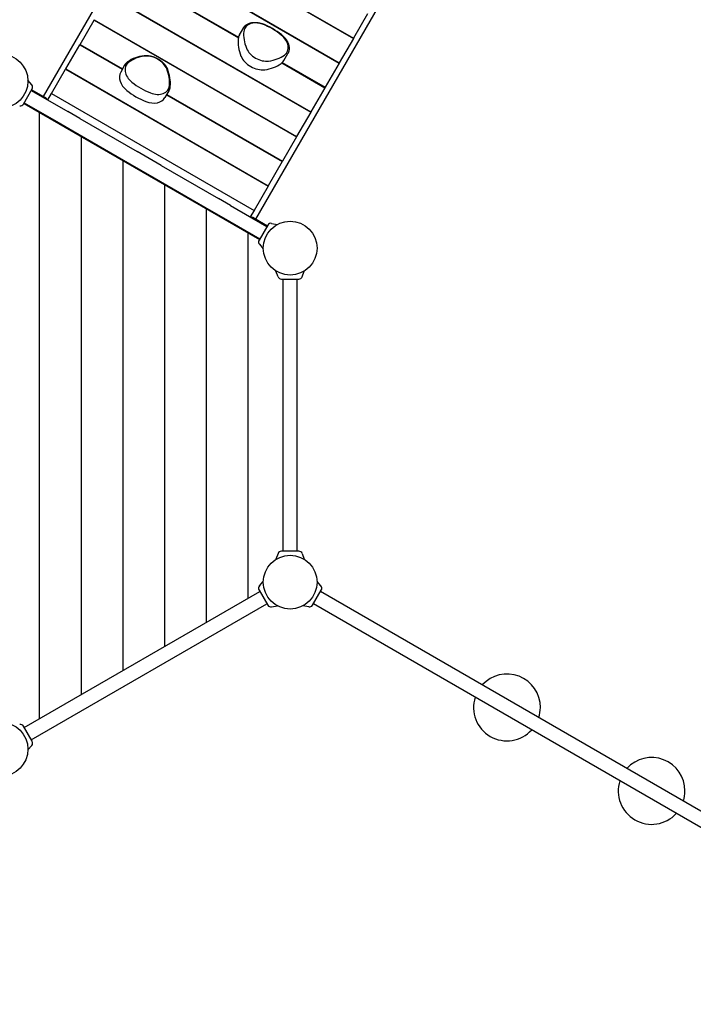
# Model space of a CAD drawing. Extents: x -7464 to 8889, y -6764 to 5383.
# Drawn here: x 1843 to 3457, y -55 to 2303 of the extents above; entities that cross this region are included whole.
import ezdxf

# ---------------------------------------------------------------- set-up
doc = ezdxf.new("R2010")
doc.units = 0
doc.header["$MEASUREMENT"] = 0
doc.layers.get('DEFPOINTS').update_dxf_attribs({"linetype": 'CONTINUOUS'})
doc.layers.add('AM_VIS', color=7, linetype='CONTINUOUS', lineweight=30)
doc.layers.add('B', color=3, linetype='CONTINUOUS')
doc.styles.add('KATALOG', font='swissl.ttf')
doc.dimstyles.new('KATALOG', dxfattribs={"dimscale": 200, "dimtxt": 1.75, "dimasz": 1, "dimexe": 0, "dimexo": 0, "dimgap": 0.3, "dimtad": 1, "dimlfac": 0.001, "dimzin": 0, "dimtxsty": 'KATALOG', "dimblk1": 'KATPFEIL', "dimblk2": 'KATPFEIL', "dimsah": 1, "dimcen": 1, "dimse1": 1, "dimse2": 1, "dimclrd": 256, "dimclre": 256, "dimclrt": 3, "dimadec": 0, "dimazin": 0, "dimtfac": 1, "dimtmove": 0, "dimatfit": 3, "dimldrblk": 'KATPFEIL', "dimfxl": 0, "dimtvp": 1, "dimtolj": 1, "dimtzin": 0, "dimarcsym": 0})

# ---------------------------------------------------------------- blocks, each defined once
blk = doc.blocks.new('KATPFEIL')
at = {"layer": 'B', "ltscale": 1000}
for p, q in [((0, -1), (0, 1)), ((-1, 0), (0, 0)), ((1, 0), (0, 0))]:
    blk.add_line(p, q, dxfattribs=at)
blk = doc.blocks.new('*D1')
at = {"layer": 'B', "lineweight": -2, "ltscale": 100}
blk.add_line((8688.6, 4983), (8688.6, -4964), dxfattribs=at)
at = {"layer": 'DEFPOINTS', "color": 0, "ltscale": 100}
for p in [(3086.1, 5183), (-679.3, -5164), (8688.6, -5164)]:
    blk.add_point(p, dxfattribs=at)
at = {"layer": 'B', "lineweight": -2, "ltscale": 100, "xscale": 200, "yscale": 200, "zscale": 200}
for p, rotation in [((8688.6, 5183), 90), ((8688.6, -5164), 270)]:
    blk.add_blockref('KATPFEIL', p, dxfattribs=dict(at, rotation=rotation))
at = {"layer": 'B', "color": 3, "ltscale": 100, "insert": (8419.7, -105.3), "char_height": 350, "attachment_point": 5, "rotation": 90, "style": 'KATALOG'}
blk.add_mtext('\\A1;10,35', dxfattribs=at)
blk = doc.blocks.new('*D2')
at = {"layer": 'B', "lineweight": -2, "ltscale": 100}
blk.add_line((8088.6, 3471.7), (8088.6, -3464.1), dxfattribs=at)
at = {"layer": 'DEFPOINTS', "color": 0, "ltscale": 100}
for p in [(2806.4, 3671.7), (-661.1, -3664.1), (8088.6, -3664.1)]:
    blk.add_point(p, dxfattribs=at)
at = {"layer": 'B', "lineweight": -2, "ltscale": 100, "xscale": 200, "yscale": 200, "zscale": 200}
for p, rotation in [((8088.6, 3671.7), 90), ((8088.6, -3664.1), 270)]:
    blk.add_blockref('KATPFEIL', p, dxfattribs=dict(at, rotation=rotation))
at = {"layer": 'B', "color": 3, "ltscale": 100, "insert": (7819.7, 3.8), "char_height": 350, "attachment_point": 5, "rotation": 90, "style": 'KATALOG'}
blk.add_mtext('\\A1;7,35', dxfattribs=at)

msp = doc.modelspace()

# ---------------------------------------------------------------- linework, layer by layer
at = {"layer": 'AM_VIS'}
for p, q in [((2775.255, 3636.81), (1899.4, 2119.784)), ((2408.623, 1825.784), (3284.478, 3342.81)), ((2157.359, 2538.583), (2642.334, 2258.583)), ((2157.843, 2539.42), (2642.817, 2259.42)), ((2123.288, 2479.57), (2608.263, 2199.57)), ((2123.772, 2480.407), (2608.746, 2200.407)), ((2089.218, 2420.558), (2366.845, 2260.27)), ((2089.701, 2421.395), (2367.082, 2261.249)), ((2055.147, 2361.545), (2540.121, 2081.545)), ((2055.63, 2362.383), (2540.604, 2082.383)), ((2676.404, 2317.595), (2642.817, 2259.42)), ((1987.488, 2244.358), (2021.076, 2302.533)), ((2021.076, 2302.533), (2021.559, 2303.37)), ((2021.076, 2302.533), (2506.05, 2022.533)), ((2021.559, 2303.37), (2506.533, 2023.37)), ((2369.369, 2266.819), (2378.915, 2283.353)), ((1953.417, 2185.345), (1987.005, 2243.52)), ((1987.005, 2243.52), (1987.488, 2244.358)), ((1987.005, 2243.52), (2088.738, 2184.785)), ((1987.488, 2244.358), (2089.221, 2185.622)), ((2642.334, 2258.583), (2608.746, 2200.407)), ((2642.817, 2259.42), (2642.334, 2258.583)), ((2475.539, 2205.521), (2485.085, 2222.055)), ((2094.402, 2194.596), (2084.856, 2178.062)), ((2094.402, 2194.596), (2084.856, 2178.062)), ((2471.13, 2200.061), (2574.192, 2140.558)), ((2471.86, 2200.755), (2574.675, 2141.395)), ((2608.263, 2199.57), (2574.675, 2141.395)), ((2608.746, 2200.407), (2608.263, 2199.57)), ((1919.346, 2126.333), (1952.934, 2184.508)), ((1952.934, 2184.508), (1953.417, 2185.345)), ((1952.934, 2184.508), (2437.908, 1904.508)), ((1953.417, 2185.345), (2438.392, 1905.345)), ((1871.837, 2147.23), (1862.572, 2158.272)), ((1851.687, 2101.143), (1872.687, 2137.516)), ((1870.687, 2134.052), (1958.156, 2083.552)), ((1871.687, 2135.784), (1904.22, 2117.002)), ((1910.524, 2111.052), (1919.346, 2126.333)), ((1919.346, 2126.333), (2404.321, 1846.333)), ((2200.573, 2133.299), (2191.027, 2116.765)), ((2200.573, 2133.299), (2191.027, 2116.765)), ((2194.908, 2123.487), (2471.979, 1963.52)), ((2195.391, 2124.325), (2472.462, 1964.358)), ((2574.192, 2140.558), (2540.604, 2082.383)), ((2574.675, 2141.395), (2574.192, 2140.558)), ((1852.687, 2102.875), (2417.336, 1776.875)), ((1853.687, 2104.607), (1941.156, 2054.107)), ((1890.601, 629.365), (1890.601, 2080.986)), ((1987.168, 2066.802), (1958.156, 2083.552)), ((2540.121, 2081.545), (2506.533, 2023.37)), ((2540.604, 2082.383), (2540.121, 2081.545)), ((1941.156, 2054.107), (1970.168, 2037.357)), ((1987.168, 2066.802), (2124, 1987.802)), ((1970.168, 2037.357), (2107, 1958.358)), ((1990.601, 687.1), (1990.601, 2023.251)), ((2506.05, 2022.533), (2472.462, 1964.358)), ((2506.533, 2023.37), (2506.05, 2022.533)), ((2182.023, 1954.302), (2124, 1987.802)), ((2090.601, 744.835), (2090.601, 1965.516)), ((2107, 1958.358), (2165.023, 1924.858)), ((2471.979, 1963.52), (2438.392, 1905.345)), ((2472.462, 1964.358), (2471.979, 1963.52)), ((2182.023, 1954.302), (2318.855, 1875.302)), ((2165.023, 1924.858), (2301.855, 1845.857)), ((2190.601, 802.57), (2190.601, 1907.781)), ((2437.908, 1904.508), (2404.321, 1846.333)), ((2438.392, 1905.345), (2437.908, 1904.508)), ((2347.867, 1858.552), (2318.855, 1875.302)), ((2290.601, 860.305), (2290.601, 1850.046)), ((2301.855, 1845.857), (2330.867, 1829.107)), ((2347.867, 1858.552), (2435.336, 1808.052)), ((2404.321, 1846.333), (2395.499, 1831.052)), ((2330.867, 1829.107), (2418.336, 1778.607)), ((2403.804, 1828.567), (2436.336, 1809.784)), ((2390.601, 918.04), (2390.601, 1792.311)), ((2437.336, 1811.516), (2416.336, 1775.143)), ((2446.173, 1815.637), (2460.368, 1813.134)), ((2417.186, 1765.43), (2426.451, 1754.388)), ((2461.934, 1687.923), (2457.004, 1701.468)), ((2519.909, 1687.923), (2524.839, 1701.468)), ((2469.922, 1682.33), (2511.922, 1682.33)), ((2473.922, 1030.33), (2473.922, 1682.33)), ((2507.922, 1030.33), (2507.922, 1682.33)), ((2461.934, 1024.737), (2457.004, 1011.192)), ((2511.922, 1030.33), (2469.922, 1030.33)), ((2519.909, 1024.737), (2524.839, 1011.192)), ((2417.186, 947.23), (2426.451, 958.272)), ((2564.658, 947.23), (2555.392, 958.272)), ((1853.687, 608.052), (2418.336, 934.052)), ((2416.336, 937.516), (2437.336, 901.143)), ((2544.508, 901.143), (2565.508, 937.516)), ((4513.797, -191.948), (2563.508, 934.052)), ((1870.687, 578.607), (2435.336, 904.607)), ((2446.173, 897.023), (2460.368, 899.526)), ((2535.67, 897.023), (2521.475, 899.526)), ((4496.797, -221.393), (2546.508, 904.607)), ((1872.687, 575.143), (1851.687, 611.516)), ((1871.837, 565.43), (1862.572, 554.388))]:
    msp.add_line(p, q, dxfattribs=at)
for centre in [(1798.101, 2156.33), (2490.922, 1756.33), (2490.922, 956.33), (1798.101, 556.33)]:
    msp.add_circle(centre, 64.5, dxfattribs=at)
for centre, radius, start, end in [((2365.139, 2136.897), 167.523, 50.982409, 69.017591), ((2149.946, 2132.658), 84.938, 96.219667, 125.02877), ((2149.946, 2132.658), 84.938, 96.219667, 125.02877), ((2115.717, 2182.188), 24.666, 125.959449, 149.794315), ((2115.717, 2182.188), 24.666, 125.959449, 149.794315), ((2119.161, 2150.432), 84.938, 354.97123, 23.780333), ((2119.161, 2150.432), 84.938, 354.97123, 23.780333), ((1865.326, 2141.766), 8.5, 330, 40), ((2179.169, 2145.554), 24.666, 330.205685, 354.040551), ((2179.169, 2145.554), 24.666, 330.205685, 354.040551), ((1844.326, 2105.393), 8.5, 260, 330), ((2444.697, 1807.266), 8.5, 80, 150), ((2423.697, 1770.893), 8.5, 150, 220), ((2469.922, 1690.83), 8.5, 200, 270), ((2511.922, 1690.83), 8.5, 270, 340), ((2469.922, 1021.83), 8.5, 90, 160), ((2511.922, 1021.83), 8.5, 20, 90), ((2423.697, 941.766), 8.5, 140, 210), ((2558.146, 941.766), 8.5, 330, 40), ((2444.697, 905.393), 8.5, 210, 280), ((2537.146, 905.393), 8.5, 260, 330), ((3010.537, 656.33), 80, 0, 137.731101), ((3010.537, 656.33), 80, 162.268899, 317.731101), ((3010.537, 656.33), 80, 342.268899, 0), ((1844.326, 607.266), 8.5, 30, 100), ((1865.326, 570.893), 8.5, 320, 30), ((3356.947, 456.33), 80, 0, 137.731101), ((3356.947, 456.33), 80, 162.268899, 317.731101), ((3356.947, 456.33), 80, 342.268899, 0)]:
    msp.add_arc(centre, radius, start, end, dxfattribs=at)
for centre, major_axis, ratio, start_param, end_param in [((2418.691, 2262.837), (36.118, -20.852), 0.70710678, 1.79300391, 3.44298384), ((2418.691, 2262.837), (36.118, -20.852), 0.70710678, 1.79300391, 3.44298384), ((2407.097, 2209.57), (101.32, -58.497), 0.70710678, 1.34858874, 1.79300391), ((2407.097, 2209.57), (101.32, -58.497), 0.70710678, 1.34858874, 1.79300391), ((2408.085, 2244.466), (-38.716, 22.352), 0.70710678, 0, 0.30139119), ((2488.856, 2240.576), (101.32, -58.497), 0.70710678, 3.44298384, 3.88739902), ((2488.856, 2240.576), (101.32, -58.497), 0.70710678, 3.44298384, 3.88739902), ((2447.43, 2246.245), (36.118, -20.852), 0.70710678, 5.98179412, 7.63177405), ((2447.43, 2246.245), (36.118, -20.852), 0.70710678, 5.98179412, 7.63177405), ((2478.25, 2222.205), (-103.918, 59.997), 0.70710678, 0.30139119, 0.74580636), ((2158.709, 2183.384), (-36.118, 20.852), 0.70710678, 3.88739902, 5.53737895), ((2158.709, 2183.384), (-36.118, 20.852), 0.70710678, 3.88739902, 5.53737895), ((2158.709, 2183.384), (-36.118, 20.852), 0.70710678, 3.88739902, 5.53737895), ((2158.709, 2183.384), (-36.118, 20.852), 0.70710678, 3.88739902, 5.53737895), ((2422.9, 2236.942), (36.118, -20.852), 0.70710678, 3.88739902, 5.53737895), ((2422.9, 2236.942), (36.118, -20.852), 0.70710678, 3.88739902, 5.53737895), ((2393.069, 2295.879), (101.32, -58.497), 0.70710678, 5.53737895, 5.98179412), ((2393.069, 2295.879), (101.32, -58.497), 0.70710678, 5.53737895, 5.98179412), ((2134.179, 2174.081), (-36.118, 20.852), 0.70710678, 5.98179412, 7.63177405), ((2134.179, 2174.081), (-36.118, 20.852), 0.70710678, 5.98179412, 7.63177405), ((2134.179, 2174.081), (-36.118, 20.852), 0.70710678, 5.98179412, 7.63177405), ((2134.179, 2174.081), (-36.118, 20.852), 0.70710678, 5.98179412, 7.63177405), ((2188.54, 2124.447), (-101.32, 58.497), 0.70710678, 5.53737895, 5.98179412), ((2188.54, 2124.447), (-101.32, 58.497), 0.70710678, 5.53737895, 5.98179412), ((2188.54, 2124.447), (-101.32, 58.497), 0.70710678, 5.53737895, 5.98179412), ((2188.54, 2124.447), (-101.32, 58.497), 0.70710678, 5.53737895, 5.98179412), ((2412.293, 2218.571), (-38.716, 22.352), 0.70710678, 0.74580636, 2.39578629), ((2382.462, 2277.507), (-103.918, 59.997), 0.70710678, 2.39578629, 2.84020146), ((2436.824, 2227.874), (-38.716, 22.352), 0.70710678, 2.84020146, 3.14159265), ((2123.572, 2155.71), (38.716, -22.352), 0.70710678, 3.14159265, 4.49018139), ((2123.572, 2155.71), (38.716, -22.352), 0.70710678, 3.14159265, 4.49018139), ((2092.753, 2179.75), (-101.32, 58.497), 0.70710678, 3.44298384, 3.88739902), ((2092.753, 2179.75), (-101.32, 58.497), 0.70710678, 3.44298384, 3.88739902), ((2092.753, 2179.75), (-101.32, 58.497), 0.70710678, 3.44298384, 3.88739902), ((2092.753, 2179.75), (-101.32, 58.497), 0.70710678, 3.44298384, 3.88739902), ((2174.512, 2210.756), (-101.32, 58.497), 0.70710678, 1.34858874, 1.79300391), ((2174.512, 2210.756), (-101.32, 58.497), 0.70710678, 1.34858874, 1.79300391), ((2174.512, 2210.756), (-101.32, 58.497), 0.70710678, 1.34858874, 1.79300391), ((2174.512, 2210.756), (-101.32, 58.497), 0.70710678, 1.34858874, 1.79300391), ((2163.906, 2192.385), (103.918, -59.997), 0.70710678, 4.49018139, 4.93459657), ((2163.906, 2192.385), (103.918, -59.997), 0.70710678, 4.49018139, 4.93459657), ((2162.918, 2157.488), (-36.118, 20.852), 0.70710678, 1.79300391, 3.44298384), ((2162.918, 2157.488), (-36.118, 20.852), 0.70710678, 1.79300391, 3.44298384), ((2162.918, 2157.488), (-36.118, 20.852), 0.70710678, 1.79300391, 3.44298384), ((2162.918, 2157.488), (-36.118, 20.852), 0.70710678, 1.79300391, 3.44298384), ((1906.355, 2093.83), (-6.425, 23.979), 0.41421356, 5.4275315, 5.89048623), ((2152.311, 2139.117), (38.716, -22.352), 0.70710678, 4.93459657, 6.28318531), ((2152.311, 2139.117), (38.716, -22.352), 0.70710678, 4.93459657, 6.28318531), ((2382.669, 1818.83), (-23.979, -6.425), 0.41421356, 3.53429174, 3.99724646)]:
    msp.add_ellipse(centre, major_axis=major_axis, ratio=ratio, start_param=start_param, end_param=end_param, dxfattribs=at)
for points in [[(2378.915, 2283.353), (2379.146, 2283.744), (2379.385, 2284.132), (2379.631, 2284.515), (2379.884, 2284.893), (2380.145, 2285.266), (2380.413, 2285.635), (2380.688, 2285.999), (2380.97, 2286.357), (2381.259, 2286.711), (2381.555, 2287.06), (2381.857, 2287.403), (2382.167, 2287.741), (2382.483, 2288.074), (2382.805, 2288.401), (2383.135, 2288.723), (2383.47, 2289.039), (2383.812, 2289.35), (2384.16, 2289.654), (2384.514, 2289.954), (2384.874, 2290.247), (2385.24, 2290.534), (2385.612, 2290.816), (2385.99, 2291.092), (2386.374, 2291.361), (2386.762, 2291.625), (2387.157, 2291.882), (2387.557, 2292.134), (2387.962, 2292.379), (2388.372, 2292.618), (2388.788, 2292.851), (2389.208, 2293.078), (2389.633, 2293.298), (2390.064, 2293.512), (2390.498, 2293.72), (2390.938, 2293.921), (2391.382, 2294.117), (2391.831, 2294.305), (2392.283, 2294.488), (2392.741, 2294.664), (2393.202, 2294.833), (2393.667, 2294.996), (2394.137, 2295.153), (2394.61, 2295.303), (2395.087, 2295.447), (2395.568, 2295.585), (2396.053, 2295.715), (2396.541, 2295.84), (2397.032, 2295.958), (2397.527, 2296.069), (2398.025, 2296.174), (2398.527, 2296.272), (2399.031, 2296.364), (2399.539, 2296.45), (2400.049, 2296.529), (2400.562, 2296.601), (2401.078, 2296.667), (2401.597, 2296.727), (2402.118, 2296.78), (2402.642, 2296.826), (2403.168, 2296.866), (2403.696, 2296.9), (2404.227, 2296.927), (2404.759, 2296.947), (2405.294, 2296.962), (2405.83, 2296.969), (2406.369, 2296.971), (2406.909, 2296.965), (2407.451, 2296.954), (2407.994, 2296.936), (2408.539, 2296.912), (2409.086, 2296.881), (2409.633, 2296.844), (2410.182, 2296.801), (2410.732, 2296.751), (2411.283, 2296.695), (2411.835, 2296.633), (2412.388, 2296.564), (2412.941, 2296.489), (2413.495, 2296.408), (2414.05, 2296.321), (2414.605, 2296.228), (2415.161, 2296.128), (2415.717, 2296.022), (2416.273, 2295.91), (2416.829, 2295.792), (2417.386, 2295.668), (2417.942, 2295.538), (2418.498, 2295.402), (2419.054, 2295.26), (2419.609, 2295.112), (2420.164, 2294.958), (2420.719, 2294.798), (2421.273, 2294.632), (2421.826, 2294.46), (2422.378, 2294.282), (2422.93, 2294.099), (2423.48, 2293.91), (2424.03, 2293.715), (2424.578, 2293.515), (2425.125, 2293.309)], [(2470.603, 2267.052), (2471.055, 2266.681), (2471.502, 2266.307), (2471.946, 2265.928), (2472.385, 2265.546), (2472.819, 2265.16), (2473.249, 2264.771), (2473.674, 2264.378), (2474.095, 2263.981), (2474.511, 2263.581), (2474.922, 2263.177), (2475.328, 2262.77), (2475.729, 2262.36), (2476.125, 2261.946), (2476.515, 2261.53), (2476.901, 2261.11), (2477.281, 2260.687), (2477.656, 2260.261), (2478.026, 2259.833), (2478.39, 2259.401), (2478.749, 2258.967), (2479.102, 2258.531), (2479.449, 2258.091), (2479.79, 2257.649), (2480.126, 2257.205), (2480.456, 2256.758), (2480.78, 2256.309), (2481.098, 2255.857), (2481.41, 2255.404), (2481.716, 2254.948), (2482.016, 2254.49), (2482.309, 2254.03), (2482.596, 2253.569), (2482.877, 2253.105), (2483.152, 2252.64), (2483.42, 2252.173), (2483.682, 2251.704), (2483.937, 2251.234), (2484.185, 2250.763), (2484.427, 2250.29), (2484.662, 2249.815), (2484.89, 2249.34), (2485.112, 2248.863), (2485.327, 2248.385), (2485.534, 2247.906), (2485.735, 2247.427), (2485.929, 2246.946), (2486.116, 2246.464), (2486.296, 2245.982), (2486.468, 2245.499), (2486.634, 2245.016), (2486.792, 2244.532), (2486.943, 2244.048), (2487.087, 2243.563), (2487.223, 2243.078), (2487.352, 2242.593), (2487.473, 2242.108), (2487.587, 2241.623), (2487.694, 2241.138), (2487.793, 2240.653), (2487.884, 2240.168), (2487.968, 2239.684), (2488.044, 2239.2), (2488.113, 2238.717), (2488.174, 2238.234), (2488.227, 2237.752), (2488.272, 2237.27), (2488.309, 2236.79), (2488.339, 2236.31), (2488.361, 2235.832), (2488.375, 2235.354), (2488.381, 2234.878), (2488.379, 2234.403), (2488.369, 2233.93), (2488.351, 2233.458), (2488.325, 2232.987), (2488.292, 2232.519), (2488.25, 2232.052), (2488.2, 2231.587), (2488.142, 2231.124), (2488.076, 2230.663), (2488.002, 2230.205), (2487.92, 2229.748), (2487.83, 2229.295), (2487.732, 2228.843), (2487.626, 2228.395), (2487.512, 2227.949), (2487.39, 2227.506), (2487.26, 2227.066), (2487.122, 2226.629), (2486.976, 2226.195), (2486.822, 2225.764), (2486.66, 2225.337), (2486.49, 2224.913), (2486.313, 2224.493), (2486.128, 2224.077), (2485.934, 2223.665), (2485.734, 2223.256), (2485.525, 2222.852), (2485.309, 2222.451), (2485.085, 2222.055)]]:
    msp.add_open_spline(points, degree=1, dxfattribs=at)
msp.add_open_spline([(2140.736, 2217.168), (2141.359, 2217.244), (2141.985, 2217.311), (2142.615, 2217.369), (2143.249, 2217.417), (2143.886, 2217.455), (2144.526, 2217.485), (2145.169, 2217.505), (2145.816, 2217.515), (2146.464, 2217.516), (2147.115, 2217.508), (2147.769, 2217.491), (2148.425, 2217.464), (2149.083, 2217.429), (2149.743, 2217.383), (2150.404, 2217.329), (2151.067, 2217.266), (2151.732, 2217.193), (2152.397, 2217.111), (2153.064, 2217.021), (2153.732, 2216.921), (2154.406, 2216.811), (2155.082, 2216.692), (2155.757, 2216.564), (2156.433, 2216.427), (2157.109, 2216.281), (2157.785, 2216.126), (2158.461, 2215.962), (2159.136, 2215.789), (2159.811, 2215.607), (2160.485, 2215.417), (2161.158, 2215.218), (2161.831, 2215.01), (2162.502, 2214.794), (2163.172, 2214.569), (2163.84, 2214.336), (2164.506, 2214.094), (2165.171, 2213.844), (2165.834, 2213.586), (2166.495, 2213.319), (2167.153, 2213.045), (2167.809, 2212.762), (2168.462, 2212.471), (2169.113, 2212.172), (2169.76, 2211.866), (2170.405, 2211.552), (2171.046, 2211.23), (2171.683, 2210.9), (2172.317, 2210.563), (2172.948, 2210.218), (2173.574, 2209.866), (2174.196, 2209.507), (2174.814, 2209.141), (2175.428, 2208.768), (2176.037, 2208.387), (2176.641, 2208), (2177.241, 2207.606), (2177.836, 2207.205), (2178.425, 2206.798), (2179.009, 2206.384), (2179.588, 2205.964), (2180.161, 2205.537), (2180.728, 2205.104), (2181.289, 2204.665), (2181.845, 2204.221), (2182.394, 2203.77), (2182.937, 2203.313), (2183.473, 2202.851), (2184.003, 2202.384), (2184.527, 2201.91), (2185.043, 2201.432), (2185.552, 2200.948), (2186.055, 2200.46), (2186.55, 2199.966), (2187.037, 2199.467), (2187.517, 2198.964), (2187.99, 2198.456), (2188.455, 2197.944), (2188.912, 2197.427), (2189.361, 2196.906), (2189.802, 2196.38), (2190.234, 2195.851), (2190.658, 2195.318), (2191.074, 2194.781), (2191.481, 2194.241), (2191.88, 2193.697), (2192.269, 2193.149), (2192.65, 2192.599), (2193.022, 2192.045), (2193.385, 2191.488), (2193.738, 2190.928), (2194.083, 2190.366), (2194.418, 2189.801), (2194.743, 2189.233), (2195.059, 2188.663), (2195.365, 2188.091), (2195.661, 2187.517), (2195.947, 2186.94), (2196.224, 2186.362), (2196.49, 2185.782), (2196.746, 2185.201), (2196.851, 2184.956), (2196.954, 2184.711)], degree=1, knots=[4.2749957, 4.2749957, 4.29124104, 4.30748637, 4.3237317, 4.33997704, 4.35622237, 4.37246771, 4.38871304, 4.40495837, 4.42120371, 4.43744904, 4.45369438, 4.46993971, 4.48618504, 4.50243038, 4.51867571, 4.53492105, 4.55116638, 4.56741171, 4.58365705, 4.59990238, 4.61629008, 4.63267777, 4.64906547, 4.66545316, 4.68184086, 4.69822855, 4.71461625, 4.73100394, 4.74739164, 4.76377933, 4.78016703, 4.79655472, 4.81294242, 4.82933011, 4.84571781, 4.8621055, 4.8784932, 4.89488089, 4.91126858, 4.92765628, 4.94404998, 4.96044369, 4.97683739, 4.99323109, 5.0096248, 5.0260185, 5.0424122, 5.05880591, 5.07519961, 5.09159331, 5.10798702, 5.12438072, 5.14077442, 5.15716812, 5.17356183, 5.18995553, 5.20634923, 5.22274294, 5.23913664, 5.25553034, 5.27192374, 5.28831713, 5.30471052, 5.32110391, 5.3374973, 5.35389069, 5.37028408, 5.38667748, 5.40307087, 5.41946426, 5.43585765, 5.45225104, 5.46864443, 5.48503782, 5.50143122, 5.51782461, 5.534218, 5.55061139, 5.56700478, 5.58339817, 5.59978768, 5.61617718, 5.63256669, 5.64895619, 5.6653457, 5.6817352, 5.69812471, 5.71451421, 5.73090372, 5.74729322, 5.76368273, 5.78007223, 5.79646174, 5.81285124, 5.82924075, 5.84563025, 5.86201976, 5.87840926, 5.89479877, 5.91118827, 5.91808195, 5.92497563, 5.92497563], dxfattribs=at)
msp.add_open_spline([(2140.736, 2217.168), (2141.359, 2217.244), (2141.985, 2217.311), (2142.615, 2217.369), (2143.249, 2217.417), (2143.886, 2217.455), (2144.526, 2217.485), (2145.169, 2217.505), (2145.816, 2217.515), (2146.464, 2217.516), (2147.115, 2217.508), (2147.769, 2217.491), (2148.425, 2217.464), (2149.083, 2217.429), (2149.743, 2217.383), (2150.404, 2217.329), (2151.067, 2217.266), (2151.732, 2217.193), (2152.397, 2217.111), (2153.064, 2217.021), (2153.732, 2216.921), (2154.406, 2216.811), (2155.082, 2216.692), (2155.757, 2216.564), (2156.433, 2216.427), (2157.109, 2216.281), (2157.785, 2216.126), (2158.461, 2215.962), (2159.136, 2215.789), (2159.811, 2215.607), (2160.485, 2215.417), (2161.158, 2215.218), (2161.831, 2215.01), (2162.502, 2214.794), (2163.172, 2214.569), (2163.84, 2214.336), (2164.506, 2214.094), (2165.171, 2213.844), (2165.834, 2213.586), (2166.495, 2213.319), (2167.153, 2213.045), (2167.809, 2212.762), (2168.462, 2212.471), (2169.113, 2212.172), (2169.76, 2211.866), (2170.405, 2211.552), (2171.046, 2211.23), (2171.683, 2210.9), (2172.317, 2210.563), (2172.948, 2210.218), (2173.574, 2209.866), (2174.196, 2209.507), (2174.814, 2209.141), (2175.428, 2208.768), (2176.037, 2208.387), (2176.641, 2208), (2177.241, 2207.606), (2177.836, 2207.205), (2178.425, 2206.798), (2179.009, 2206.384), (2179.588, 2205.964), (2180.161, 2205.537), (2180.728, 2205.104), (2181.289, 2204.665), (2181.845, 2204.221), (2182.394, 2203.77), (2182.937, 2203.313), (2183.473, 2202.851), (2184.003, 2202.384), (2184.527, 2201.91), (2185.043, 2201.432), (2185.552, 2200.948), (2186.055, 2200.46), (2186.55, 2199.966), (2187.037, 2199.467), (2187.517, 2198.964), (2187.99, 2198.456), (2188.455, 2197.944), (2188.912, 2197.427), (2189.361, 2196.906), (2189.802, 2196.38), (2190.234, 2195.851), (2190.658, 2195.318), (2191.074, 2194.781), (2191.481, 2194.241), (2191.88, 2193.697), (2192.269, 2193.149), (2192.65, 2192.599), (2193.022, 2192.045), (2193.385, 2191.488), (2193.738, 2190.928), (2194.083, 2190.366), (2194.418, 2189.801), (2194.743, 2189.233), (2195.059, 2188.663), (2195.365, 2188.091), (2195.661, 2187.517), (2195.947, 2186.94), (2196.224, 2186.362), (2196.49, 2185.782), (2196.746, 2185.201), (2196.851, 2184.956), (2196.954, 2184.711)], degree=1, knots=[4.2749957, 4.2749957, 4.29124104, 4.30748637, 4.3237317, 4.33997704, 4.35622237, 4.37246771, 4.38871304, 4.40495837, 4.42120371, 4.43744904, 4.45369438, 4.46993971, 4.48618504, 4.50243038, 4.51867571, 4.53492105, 4.55116638, 4.56741171, 4.58365705, 4.59990238, 4.61629008, 4.63267777, 4.64906547, 4.66545316, 4.68184086, 4.69822855, 4.71461625, 4.73100394, 4.74739164, 4.76377933, 4.78016703, 4.79655472, 4.81294242, 4.82933011, 4.84571781, 4.8621055, 4.8784932, 4.89488089, 4.91126858, 4.92765628, 4.94404998, 4.96044369, 4.97683739, 4.99323109, 5.0096248, 5.0260185, 5.0424122, 5.05880591, 5.07519961, 5.09159331, 5.10798702, 5.12438072, 5.14077442, 5.15716812, 5.17356183, 5.18995553, 5.20634923, 5.22274294, 5.23913664, 5.25553034, 5.27192374, 5.28831713, 5.30471052, 5.32110391, 5.3374973, 5.35389069, 5.37028408, 5.38667748, 5.40307087, 5.41946426, 5.43585765, 5.45225104, 5.46864443, 5.48503782, 5.50143122, 5.51782461, 5.534218, 5.55061139, 5.56700478, 5.58339817, 5.59978768, 5.61617718, 5.63256669, 5.64895619, 5.6653457, 5.6817352, 5.69812471, 5.71451421, 5.73090372, 5.74729322, 5.76368273, 5.78007223, 5.79646174, 5.81285124, 5.82924075, 5.84563025, 5.86201976, 5.87840926, 5.89479877, 5.91118827, 5.91808195, 5.92497563, 5.92497563], dxfattribs=at)

# ---------------------------------------------------------------- dimensions: what is measured, and where the dimension line sits
at = {"layer": 'B', "ltscale": 100}
dim = msp.add_linear_dim(base=(8688.553, -5163.979), p1=(3086.104, 5183.016), p2=(-679.318, -5163.979), angle=90, dimstyle='KATALOG', dxfattribs=at)
dim.commit()
dim.dimension.update_dxf_attribs({"geometry": '*D1', "text_midpoint": (8688.553, -105.326), "dimtype": 160})
dim = msp.add_linear_dim(base=(8088.553, -3664.083), p1=(2806.355, 3671.676), p2=(-661.139, -3664.083), angle=90, text='7,35', dimstyle='KATALOG', dxfattribs=at)
dim.commit()
dim.dimension.update_dxf_attribs({"geometry": '*D2', "text_midpoint": (7819.694, 3.796)})

doc.saveas('drawing.dxf')
